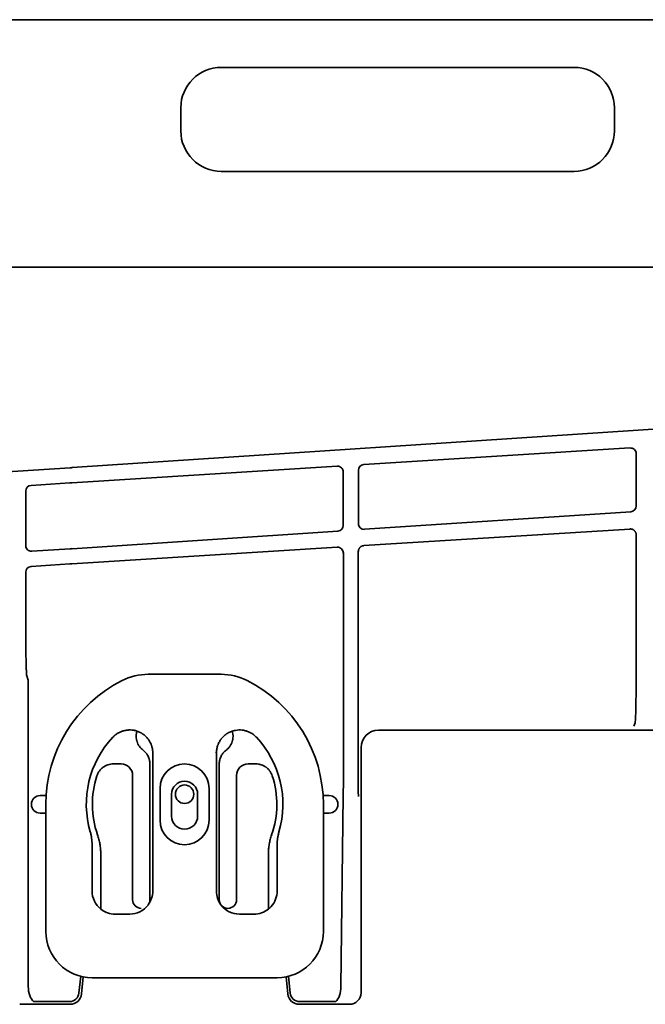
# Model space of a CAD drawing. Extents: x 6336 to 10269, y -393 to 3204.
# Drawn here: x 8894 to 9002, y 2975 to 3146 of the extents above; entities that cross this region are included whole.
import ezdxf

# ---------------------------------------------------------------- set-up
doc = ezdxf.new("R2010")
doc.units = 0
doc.header["$LTSCALE"] = 5
doc.layers.add('1', color=7, linetype='CONTINUOUS', true_color=0xffffff)

msp = doc.modelspace()

# ---------------------------------------------------------------- linework, layer by layer
at = {"layer": '1', "color": 7, "linetype": 'Continuous', "lineweight": 35}
for p, q in [((9175.07, 3145.53), (8431.07, 3145.53)), ((8990.07, 3137.28), (8929.07, 3137.28)), ((8922.07, 3130.28), (8922.07, 3126.28)), ((8997.07, 3126.28), (8997.07, 3130.28)), ((8929.07, 3119.28), (8990.07, 3119.28)), ((9123.12, 3102.69), (8483.03, 3102.69)), ((9123.12, 3102.68), (8483.03, 3102.68)), ((9135.97, 3083.43), (8903.3, 3068)), ((8953.71, 3068.53), (8999.75, 3071.41)), ((9000.82, 3070.41), (9000.82, 3061.38)), ((8902.92, 3067.98), (8803.14, 3061.55)), ((8903.24, 3065.38), (8949.11, 3068.25)), ((8952.77, 3058.32), (8952.77, 3067.54)), ((8950.17, 3067.25), (8950.17, 3058.02)), ((8895.24, 3054.52), (8895.24, 3063.93)), ((8896.18, 3064.93), (8902.86, 3065.36)), ((8999.88, 3060.38), (8953.84, 3057.33)), ((8953.71, 3054.51), (8999.75, 3057.38)), ((8949.24, 3057.02), (8903.3, 3053.97)), ((9000.82, 3056.38), (9000.82, 3030.09)), ((8902.92, 3053.95), (8896.31, 3053.52)), ((8903.24, 3051.35), (8949.11, 3054.22)), ((8950.21, 3053.33), (8950.17, 3053.22)), ((8950.21, 3018.95), (8950.21, 3053.33)), ((8952.77, 3053.51), (8952.74, 3053.62)), ((8952.74, 3053.62), (8952.74, 3018.87)), ((8896.18, 3050.9), (8902.86, 3051.33)), ((8895.24, 3041.55), (8895.24, 3049.9)), ((8895.68, 3031.24), (8895.39, 3032.12)), ((8916.42, 3032.23), (8929.03, 3032.23)), ((8895.68, 2978.19), (8895.68, 3031.24)), ((9000.44, 3023.24), (9000.63, 3023.81)), ((9048.56, 3022.56), (8956.24, 3022.56)), ((8917.22, 2994.73), (8917.22, 3018.6)), ((8928.22, 3018.6), (8928.22, 2994.73)), ((8953.24, 3019.56), (8953.24, 2977.12)), ((8911.72, 3016.73), (8910.4, 3016.73)), ((8916.72, 3016.73), (8916.72, 2993.23)), ((8928.72, 2993.23), (8928.72, 3016.73)), ((8935.04, 3016.73), (8933.72, 3016.73)), ((8913.72, 2993.23), (8913.72, 3014.73)), ((8931.72, 3014.73), (8931.72, 2993.23)), ((8897.72, 3011.25), (8897.72, 3011.25)), ((8898.77, 3011.25), (8897.72, 3011.25)), ((8918.47, 3012.48), (8918.47, 3006.98)), ((8920.47, 3011.48), (8920.47, 3007.68)), ((8924.97, 3007.68), (8924.97, 3011.48)), ((8926.97, 3006.98), (8926.97, 3012.48)), ((8947.74, 3011.25), (8946.67, 3011.25)), ((8947.74, 3011.25), (8947.74, 3011.25)), ((8949.76, 2978.19), (8950.17, 3011.18)), ((8896.22, 3009.65), (8896.22, 3009.8)), ((8898.72, 2987.73), (8898.72, 3009.73)), ((8946.72, 3009.73), (8946.72, 2987.73)), ((8949.24, 3009.75), (8949.24, 3009.75)), ((8949.24, 3009.71), (8949.24, 3009.75)), ((8949.24, 3009.71), (8949.24, 3009.71)), ((8897.72, 3008.21), (8897.72, 3008.21)), ((8897.72, 3008.21), (8898.72, 3008.21)), ((8946.72, 3008.21), (8947.74, 3008.21)), ((8947.74, 3008.21), (8947.74, 3008.21)), ((8918.47, 3006.98), (8918.46, 3006.98)), ((8906.72, 3002.73), (8906.72, 2994.73)), ((8938.72, 2994.73), (8938.72, 3002.73)), ((8908.22, 3001.17), (8908.22, 2991.6)), ((8937.22, 2991.6), (8937.22, 3001.17)), ((8910.72, 2990.73), (8913.22, 2990.73)), ((8932.22, 2990.73), (8934.72, 2990.73)), ((8904.45, 2977.04), (8904.75, 2979.97)), ((8904.88, 2976.92), (8905.18, 2979.88)), ((8905.18, 2979.88), (8905.18, 2979.88)), ((8938.72, 2979.73), (8906.72, 2979.73)), ((8940.26, 2979.88), (8940.57, 2976.92)), ((8940.57, 2976.92), (8940.26, 2979.88)), ((8940.69, 2979.97), (8941, 2977.04)), ((8897.18, 2975.61), (8902.86, 2975.61)), ((8904.88, 2976.92), (8904.88, 2976.92)), ((8940.57, 2976.92), (8940.57, 2976.92)), ((8942.59, 2975.61), (8948.26, 2975.61)), ((8902.89, 2975.12), (8894.2, 2975.12)), ((8942.56, 2975.12), (8951.24, 2975.12)), ((8942.56, 2975.12), (8942.56, 2975.12)), ((8951.24, 2975.12), (8942.56, 2975.12)), ((8951.24, 2975.12), (8951.24, 2975.12))]:
    msp.add_line(p, q, dxfattribs=at)
msp.add_circle((8922.72, 3011.48), 1.6, dxfattribs=at)
for centre, radius, start, end in [((8929.07, 3130.28), 7, 90, 180), ((8990.07, 3130.28), 7, 0, 90), ((8929.07, 3126.28), 7, 180, 270), ((8990.07, 3126.28), 7, 270, 0), ((8916.42, 3022.23), 10, 90, 116.7655), ((8929.03, 3022.23), 10, 63.2345, 90), ((8922.72, 3009.73), 24, 116.7655, 180), ((8922.72, 3009.73), 24, 0, 63.2345), ((8922.72, 3009.73), 17, 136.9472, 196.2606), ((8922.72, 3009.73), 17, 343.7394, 43.0512), ((8922.72, 3012.48), 4.25, 0, 180), ((8922.72, 3009.73), 15.95, 162.0029, 199.2463), ((8922.72, 3009.73), 15.95, 340.7537, 17.9971), ((8922.72, 3011.48), 2.25, 0, 180), ((8922.72, 3007.68), 2.25, 180, 0), ((8922.72, 3006.98), 4.25, 180, 0), ((8906.72, 2987.73), 8, 180, 270), ((8938.72, 2987.73), 8, 270, 0)]:
    msp.add_arc(centre, radius, start, end, dxfattribs=at)
for centre, major_axis, ratio, start_param, end_param in [((8999.82, 3070.41), (0.478, -0.879), 0.998825, 1.073094, 2.707194), ((8902.92, 3068.52), (-10.4, -0.67), 0.052299, 1.567419, 1.603899), ((8949.17, 3067.25), (0.478, -0.879), 0.998825, 1.073094, 2.707194), ((8953.77, 3067.54), (0.746, -0.667), 0.998687, 2.36424, 3.869903), ((8896.24, 3063.93), (0.322, -0.947), 0.999705, 2.878858, 4.384521), ((8902.86, 3064.81), (-10.4, -0.67), 0.052299, 4.672531, 4.709011), ((8999.82, 3061.38), (-0.477, -0.88), 0.998873, 0.561686, 2.067348), ((8949.17, 3058.02), (-0.477, -0.88), 0.998873, 0.561686, 2.067348), ((8953.77, 3058.32), (-0.739, -0.675), 0.998632, 5.543936, 7.178035), ((8896.24, 3054.52), (-0.31, -0.951), 0.999681, 5.027458, 6.661557), ((8902.92, 3054.5), (-10.4, -0.67), 0.052299, 1.567419, 1.603899), ((8949.17, 3053.22), (0.478, -0.879), 0.998825, 1.073094, 2.707194), ((8896.24, 3049.9), (0.322, -0.947), 0.999705, 2.878858, 4.384521), ((8902.86, 3050.78), (-10.4, -0.67), 0.052299, 4.672531, 4.709011), ((9000.62, 3037.29), (0, -13.5), 0.017456, 0.052361, 1.007891), ((8956.24, 3019.55), (0.95, -2.85), 0.997719, 2.820542, 4.390425), ((8949.97, 3018.93), (0, -13.52), 0.017432, 0.959972, 1.571786), ((8952.97, 3018.83), (0, -13.52), 0.017454, 4.70958, 5.321395), ((8911.72, 3014.72), (-1.42, -1.42), 0.998783, 2.356803, 3.926382), ((8933.72, 3014.72), (1.42, -1.42), 0.998783, 2.356803, 3.926382), ((8897.72, 3009.75), (0, -1.5), 0.999315, 3.141593, 4.712389), ((8947.74, 3009.75), (-1.06, -1.06), 0.998631, 2.356537, 3.926648), ((8897.72, 3009.71), (0, -1.5), 0.999315, 4.712389, 6.283185), ((8947.74, 3009.71), (1.06, -1.06), 0.998631, 5.49813, 7.068241), ((8910.72, 2994.73), (2.83, 2.83), 0.999695, 2.356347, 3.251938), ((8913.22, 2994.73), (-2.83, 2.83), 0.999695, 3.290549, 3.926839), ((8932.22, 2994.73), (2.83, 2.83), 0.999695, 2.356347, 2.992639), ((8934.72, 2994.73), (-2.83, 2.83), 0.999695, 3.197702, 3.926839), ((8915.22, 2993.23), (1.06, 1.06), 0.998783, 2.356803, 3.926991), ((8915.22, 2993.23), (-1.06, 1.06), 0.998783, 3.302332, 3.926382), ((8930.22, 2993.23), (1.06, 1.06), 0.998783, 2.356803, 2.980862), ((8930.22, 2993.23), (1.06, 1.06), 0.998783, 3.018958, 3.926991), ((8932.22, 2994.73), (2.83, 2.83), 0.999695, 3.006925, 3.926839), ((8930.22, 2993.23), (-1.06, 1.06), 0.998783, 2.356195, 3.926382), ((8910.72, 2994.73), (2.83, 2.83), 0.999695, 3.251938, 3.926839), ((8934.72, 2994.73), (-2.83, 2.83), 0.999695, 2.356347, 3.031247), ((8897.18, 2978.24), (0, -2.86), 0.525156, 4.729842, 5.877535), ((8902.86, 2977.21), (-0.59, 1.49), 0.998412, 2.762801, 4.229076), ((8942.59, 2977.21), (-0.59, -1.49), 0.998412, 5.195702, 6.661977), ((8948.26, 2978.24), (0, -2.86), 0.525156, 0.40565, 1.553343), ((8951.24, 2977.12), (0.63, -1.9), 0.999618, 5.962135, 7.532018), ((8897.18, 2975.71), (1.5, 0), 0.066383, 4.332394, 4.712389), ((8902.89, 2977.12), (0.74, -1.86), 0.999602, 5.904393, 7.370669), ((8942.56, 2977.12), (-0.74, -1.86), 0.999602, 5.195702, 6.661977), ((8948.26, 2975.71), (1.5, 0), 0.066383, 4.712389, 5.092384)]:
    msp.add_ellipse(centre, major_axis=major_axis, ratio=ratio, start_param=start_param, end_param=end_param, dxfattribs=at)
at = {"layer": '1', "color": 7, "linetype": 'Continuous', "lineweight": 35, "extrusion": (2.95823e-31, -1.17146e-15, -1)}
msp.add_ellipse((8913.22, 2994.73), major_axis=(-2.83, 2.83), ratio=0.999695, start_param=3.006925, end_param=3.926839, dxfattribs=at)
at = {"layer": '1', "color": 7, "linetype": 'Continuous', "lineweight": 35}
for points in [[(8999.75, 3057.38), (8999.8, 3057.39), (8999.89, 3057.39), (9000.02, 3057.37), (9000.16, 3057.33), (9000.28, 3057.27), (9000.4, 3057.2), (9000.5, 3057.12), (9000.6, 3057.02), (9000.67, 3056.9), (9000.74, 3056.78), (9000.78, 3056.65), (9000.81, 3056.52), (9000.82, 3056.43), (9000.82, 3056.38)], [(8952.77, 3053.51), (8952.77, 3053.55), (8952.78, 3053.65), (8952.81, 3053.78), (8952.85, 3053.91), (8952.92, 3054.03), (8953, 3054.14), (8953.09, 3054.24), (8953.2, 3054.33), (8953.32, 3054.4), (8953.44, 3054.45), (8953.57, 3054.49), (8953.66, 3054.5), (8953.71, 3054.51)], [(8895.39, 3032.12), (8895.38, 3032.24), (8895.37, 3032.46), (8895.36, 3032.77), (8895.34, 3033.08), (8895.33, 3033.4), (8895.32, 3033.77), (8895.31, 3034.21), (8895.3, 3034.7), (8895.29, 3035.21), (8895.28, 3035.75), (8895.27, 3036.32), (8895.27, 3036.92), (8895.26, 3037.53), (8895.25, 3038.17), (8895.25, 3038.82), (8895.25, 3039.49), (8895.24, 3040.17), (8895.24, 3040.85), (8895.24, 3041.31), (8895.24, 3041.55)], [(8928.22, 3018.6), (8928.2, 3018.65), (8928.18, 3018.7), (8928.16, 3018.75)], [(8906.4, 3004.97), (8906.46, 3004.78), (8906.55, 3004.42), (8906.65, 3003.86), (8906.71, 3003.3), (8906.72, 3002.92), (8906.72, 3002.73)], [(8938.72, 3002.73), (8938.72, 3002.92), (8938.74, 3003.3), (8938.8, 3003.86), (8938.9, 3004.42), (8938.99, 3004.78), (8939.04, 3004.97)], [(8916.41, 2992.3), (8916.42, 2992.32), (8916.43, 2992.33), (8916.44, 2992.35)], [(8929.04, 2992.3), (8929.03, 2992.32), (8929.02, 2992.33), (8929.01, 2992.35)], [(8896.59, 2975.62), (8896.6, 2975.61), (8896.61, 2975.61), (8896.62, 2975.61)], [(8948.82, 2975.61), (8948.83, 2975.61), (8948.84, 2975.61), (8948.86, 2975.62)]]:
    msp.add_open_spline(points, degree=3, dxfattribs=at)
for points, knots in [([(8914.48, 3022.4), (8914.3, 3022.46), (8914.11, 3022.51), (8913.74, 3022.57), (8913.55, 3022.59), (8913.32, 3022.6), (8913.27, 3022.6), (8913.17, 3022.6), (8913.12, 3022.6), (8912.98, 3022.6), (8912.89, 3022.59), (8912.6, 3022.56), (8912.42, 3022.52), (8912.14, 3022.45), (8912.05, 3022.43), (8911.92, 3022.38), (8911.87, 3022.37), (8911.78, 3022.33), (8911.74, 3022.32), (8911.52, 3022.22), (8911.35, 3022.14), (8911.02, 3021.95), (8910.87, 3021.84), (8910.68, 3021.69), (8910.64, 3021.66), (8910.57, 3021.6), (8910.47, 3021.5), (8910.37, 3021.4), (8910.3, 3021.33)], [0, 0, 0, 0, 0.125, 0.125, 0.25, 0.25, 0.28125, 0.28125, 0.3125, 0.3125, 0.375, 0.375, 0.5, 0.5, 0.5625, 0.5625, 0.59375, 0.59375, 0.625, 0.625, 0.75, 0.75, 0.875, 0.875, 0.90625, 0.90625, 0.9375, 1, 1, 1, 1]), ([(8914.48, 3022.4), (8914.43, 3022.25), (8914.4, 3022.11), (8914.37, 3021.92), (8914.37, 3021.88), (8914.36, 3021.8), (8914.35, 3021.76), (8914.35, 3021.65), (8914.34, 3021.57), (8914.34, 3021.34), (8914.36, 3021.19), (8914.39, 3020.96), (8914.41, 3020.89), (8914.43, 3020.78), (8914.44, 3020.74), (8914.46, 3020.67), (8914.48, 3020.63), (8914.53, 3020.45), (8914.59, 3020.31), (8914.69, 3020.1), (8914.75, 3020), (8914.81, 3019.9), (8914.85, 3019.84), (8914.88, 3019.81), (8914.99, 3019.65), (8915.08, 3019.53), (8915.3, 3019.31), (8915.41, 3019.21), (8915.53, 3019.12)], [0, 0, 0, 0, 0.125, 0.125, 0.15625, 0.15625, 0.1875, 0.1875, 0.25, 0.25, 0.375, 0.375, 0.4375, 0.4375, 0.46875, 0.46875, 0.5, 0.5, 0.625, 0.625, 0.6875, 0.71875, 0.71875, 0.75, 0.75, 0.875, 0.875, 1, 1, 1, 1]), ([(8917.22, 3018.6), (8917.22, 3018.81), (8917.21, 3019.02), (8917.14, 3019.43), (8917.09, 3019.63), (8917.02, 3019.86), (8917.01, 3019.88), (8917, 3019.93), (8916.99, 3019.96), (8916.96, 3020.03), (8916.94, 3020.08), (8916.88, 3020.22), (8916.84, 3020.32), (8916.7, 3020.6), (8916.59, 3020.77), (8916.44, 3020.99), (8916.4, 3021.03), (8916.36, 3021.09), (8916.34, 3021.11), (8916.31, 3021.15), (8916.22, 3021.25), (8916.13, 3021.35), (8915.91, 3021.57), (8915.76, 3021.71), (8915.55, 3021.86), (8915.5, 3021.89), (8915.42, 3021.95), (8915.37, 3021.98), (8915.24, 3022.06), (8915.15, 3022.11), (8914.87, 3022.25), (8914.68, 3022.33), (8914.48, 3022.4)], [0, 0, 0, 0, 0.125, 0.125, 0.25, 0.25, 0.265625, 0.265625, 0.28125, 0.28125, 0.3125, 0.3125, 0.375, 0.375, 0.5, 0.5, 0.53125, 0.53125, 0.546875, 0.546875, 0.5625, 0.625, 0.625, 0.75, 0.75, 0.78125, 0.78125, 0.8125, 0.8125, 0.875, 0.875, 1, 1, 1, 1]), ([(8930.97, 3022.4), (8930.77, 3022.33), (8930.58, 3022.25), (8930.3, 3022.11), (8930.21, 3022.06), (8930.07, 3021.98), (8930.03, 3021.95), (8929.94, 3021.89), (8929.9, 3021.86), (8929.69, 3021.71), (8929.53, 3021.57), (8929.31, 3021.35), (8929.22, 3021.25), (8929.14, 3021.15), (8929.11, 3021.11), (8929.09, 3021.09), (8929.04, 3021.03), (8929.01, 3020.99), (8928.86, 3020.77), (8928.75, 3020.6), (8928.61, 3020.32), (8928.56, 3020.22), (8928.51, 3020.08), (8928.49, 3020.03), (8928.46, 3019.96), (8928.45, 3019.93), (8928.43, 3019.88), (8928.42, 3019.86), (8928.35, 3019.63), (8928.3, 3019.43), (8928.24, 3019.02), (8928.22, 3018.81), (8928.22, 3018.6)], [0, 0, 0, 0, 0.125, 0.125, 0.1875, 0.1875, 0.21875, 0.21875, 0.25, 0.25, 0.375, 0.375, 0.4375, 0.453125, 0.453125, 0.46875, 0.46875, 0.5, 0.5, 0.625, 0.625, 0.6875, 0.6875, 0.71875, 0.71875, 0.734375, 0.734375, 0.75, 0.75, 0.875, 0.875, 1, 1, 1, 1]), ([(8929.91, 3019.12), (8930.03, 3019.21), (8930.15, 3019.31), (8930.36, 3019.53), (8930.46, 3019.65), (8930.57, 3019.81), (8930.59, 3019.84), (8930.63, 3019.9), (8930.7, 3020), (8930.75, 3020.1), (8930.85, 3020.31), (8930.91, 3020.45), (8930.97, 3020.63), (8930.98, 3020.67), (8931, 3020.74), (8931.01, 3020.78), (8931.04, 3020.89), (8931.05, 3020.96), (8931.09, 3021.19), (8931.1, 3021.34), (8931.1, 3021.57), (8931.1, 3021.65), (8931.09, 3021.76), (8931.09, 3021.8), (8931.08, 3021.88), (8931.07, 3021.92), (8931.05, 3022.11), (8931.01, 3022.25), (8930.97, 3022.4)], [0, 0, 0, 0, 0.125, 0.125, 0.25, 0.25, 0.28125, 0.28125, 0.3125, 0.375, 0.375, 0.5, 0.5, 0.53125, 0.53125, 0.5625, 0.5625, 0.625, 0.625, 0.75, 0.75, 0.8125, 0.8125, 0.84375, 0.84375, 0.875, 0.875, 1, 1, 1, 1]), ([(8935.15, 3021.33), (8935.01, 3021.47), (8934.88, 3021.6), (8934.58, 3021.84), (8934.43, 3021.94), (8934.22, 3022.07), (8934.18, 3022.09), (8934.1, 3022.14), (8934.05, 3022.16), (8933.93, 3022.22), (8933.84, 3022.26), (8933.58, 3022.37), (8933.4, 3022.43), (8933.12, 3022.5), (8933.03, 3022.52), (8932.89, 3022.55), (8932.84, 3022.55), (8932.75, 3022.57), (8932.7, 3022.57), (8932.46, 3022.6), (8932.27, 3022.61), (8931.9, 3022.59), (8931.71, 3022.57), (8931.47, 3022.53), (8931.42, 3022.52), (8931.33, 3022.5), (8931.19, 3022.47), (8931.06, 3022.43), (8930.97, 3022.4)], [0, 0, 0, 0, 0.125, 0.125, 0.25, 0.25, 0.28125, 0.28125, 0.3125, 0.3125, 0.375, 0.375, 0.5, 0.5, 0.5625, 0.5625, 0.59375, 0.59375, 0.625, 0.625, 0.75, 0.75, 0.875, 0.875, 0.90625, 0.90625, 0.9375, 1, 1, 1, 1]), ([(8915.53, 3019.12), (8915.63, 3019.05), (8915.71, 3018.97), (8915.88, 3018.82), (8915.96, 3018.73), (8916.07, 3018.6), (8916.12, 3018.53), (8916.17, 3018.46), (8916.21, 3018.41), (8916.22, 3018.39), (8916.3, 3018.27), (8916.36, 3018.17), (8916.46, 3017.96), (8916.51, 3017.86), (8916.56, 3017.69), (8916.58, 3017.64), (8916.61, 3017.56), (8916.61, 3017.53), (8916.63, 3017.47), (8916.64, 3017.44), (8916.67, 3017.3), (8916.71, 3017.08), (8916.72, 3016.84), (8916.72, 3016.73)], [0, 0, 0, 0, 0.125, 0.125, 0.25, 0.25, 0.3125, 0.34375, 0.34375, 0.375, 0.375, 0.5, 0.5, 0.625, 0.625, 0.6875, 0.6875, 0.71875, 0.71875, 0.75, 0.75, 0.875, 1, 1, 1, 1]), ([(8928.72, 3016.73), (8928.72, 3016.84), (8928.73, 3016.96), (8928.76, 3017.19), (8928.78, 3017.3), (8928.82, 3017.47), (8928.83, 3017.52), (8928.85, 3017.61), (8928.86, 3017.63), (8928.88, 3017.69), (8928.89, 3017.72), (8928.94, 3017.85), (8928.98, 3017.96), (8929.09, 3018.17), (8929.14, 3018.26), (8929.24, 3018.41), (8929.27, 3018.46), (8929.32, 3018.53), (8929.34, 3018.55), (8929.37, 3018.6), (8929.39, 3018.62), (8929.49, 3018.73), (8929.64, 3018.9), (8929.82, 3019.05), (8929.91, 3019.12)], [0, 0, 0, 0, 0.125, 0.125, 0.25, 0.25, 0.3125, 0.3125, 0.34375, 0.34375, 0.375, 0.375, 0.5, 0.5, 0.625, 0.625, 0.6875, 0.6875, 0.71875, 0.71875, 0.75, 0.75, 0.875, 1, 1, 1, 1]), ([(8910.4, 3016.73), (8910.25, 3016.73), (8910.09, 3016.71), (8909.78, 3016.66), (8909.63, 3016.63), (8909.44, 3016.57), (8909.4, 3016.55), (8909.33, 3016.53), (8909.22, 3016.48), (8909.11, 3016.44), (8908.91, 3016.33), (8908.77, 3016.25), (8908.61, 3016.13), (8908.58, 3016.11), (8908.52, 3016.06), (8908.49, 3016.03), (8908.4, 3015.96), (8908.34, 3015.9), (8908.17, 3015.74), (8908.07, 3015.62), (8907.96, 3015.46), (8907.94, 3015.43), (8907.89, 3015.36), (8907.87, 3015.33), (8907.81, 3015.23), (8907.77, 3015.16), (8907.66, 3014.95), (8907.6, 3014.8), (8907.55, 3014.65)], [0, 0, 0, 0, 0.125, 0.125, 0.25, 0.25, 0.28125, 0.28125, 0.3125, 0.375, 0.375, 0.5, 0.5, 0.53125, 0.53125, 0.5625, 0.5625, 0.625, 0.625, 0.75, 0.75, 0.78125, 0.78125, 0.8125, 0.8125, 0.875, 0.875, 1, 1, 1, 1]), ([(8937.89, 3014.65), (8937.84, 3014.8), (8937.78, 3014.95), (8937.64, 3015.23), (8937.56, 3015.36), (8937.44, 3015.52), (8937.42, 3015.55), (8937.37, 3015.61), (8937.3, 3015.71), (8937.22, 3015.79), (8937.05, 3015.96), (8936.93, 3016.06), (8936.77, 3016.18), (8936.74, 3016.2), (8936.68, 3016.24), (8936.64, 3016.26), (8936.54, 3016.32), (8936.47, 3016.36), (8936.26, 3016.47), (8936.12, 3016.53), (8935.93, 3016.59), (8935.9, 3016.6), (8935.82, 3016.62), (8935.78, 3016.63), (8935.67, 3016.66), (8935.59, 3016.68), (8935.36, 3016.71), (8935.2, 3016.73), (8935.04, 3016.73)], [0, 0, 0, 0, 0.125, 0.125, 0.25, 0.25, 0.28125, 0.28125, 0.3125, 0.375, 0.375, 0.5, 0.5, 0.53125, 0.53125, 0.5625, 0.5625, 0.625, 0.625, 0.75, 0.75, 0.78125, 0.78125, 0.8125, 0.8125, 0.875, 0.875, 1, 1, 1, 1]), ([(8907.66, 3004.47), (8907.76, 3004.2), (8907.84, 3003.93), (8907.98, 3003.39), (8908.09, 3002.85), (8908.16, 3002.29), (8908.21, 3001.74), (8908.22, 3001.46), (8908.22, 3001.17)], [0, 0, 0, 0, 0.25, 0.25, 0.5, 0.75, 0.75, 1, 1, 1, 1]), ([(8937.22, 3001.17), (8937.22, 3001.46), (8937.23, 3001.74), (8937.28, 3002.29), (8937.35, 3002.85), (8937.47, 3003.39), (8937.61, 3003.93), (8937.69, 3004.2), (8937.78, 3004.47)], [0, 0, 0, 0, 0.25, 0.25, 0.5, 0.75, 0.75, 1, 1, 1, 1]), ([(8937.71, 2992.06), (8937.68, 2992.03), (8937.65, 2992), (8937.6, 2991.95), (8937.58, 2991.92), (8937.54, 2991.88), (8937.52, 2991.87), (8937.5, 2991.84), (8937.48, 2991.83), (8937.44, 2991.8), (8937.42, 2991.77), (8937.38, 2991.74), (8937.37, 2991.73), (8937.35, 2991.71), (8937.33, 2991.7), (8937.31, 2991.68), (8937.3, 2991.67), (8937.28, 2991.66), (8937.27, 2991.65), (8937.25, 2991.63), (8937.23, 2991.62), (8937.22, 2991.61), (8937.22, 2991.61), (8937.22, 2991.61), (8937.21, 2991.61), (8937.21, 2991.61)], [0, 0, 0, 0, 0.134778, 0.134778, 0.269557, 0.269557, 0.336946, 0.336946, 0.404335, 0.404335, 0.539113, 0.539113, 0.606503, 0.606503, 0.673892, 0.673892, 0.741281, 0.741281, 0.80867, 0.80867, 0.943449, 0.943449, 0.977143, 0.977143, 1, 1, 1, 1])]:
    msp.add_open_spline(points, degree=3, knots=knots, dxfattribs=at)

doc.saveas('drawing.dxf')
